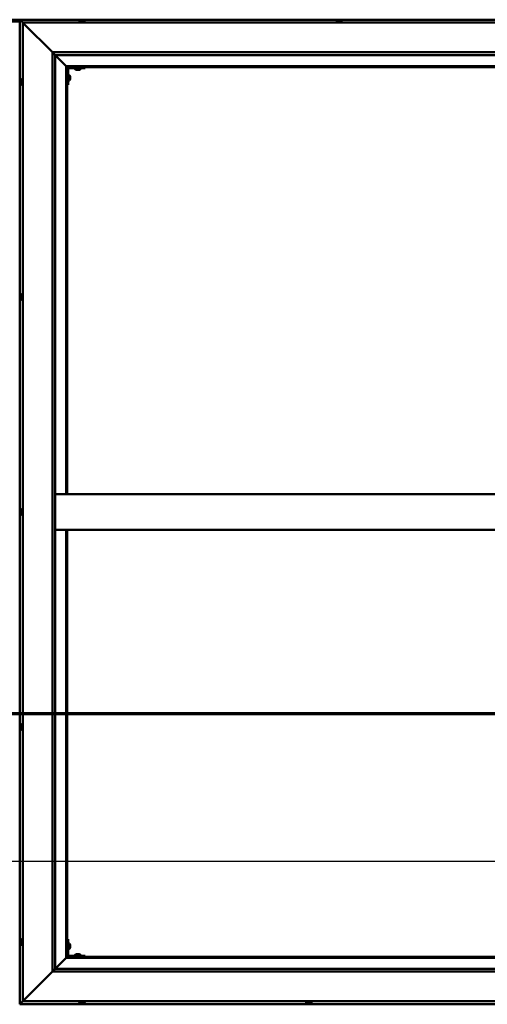
# Model space of a CAD drawing. Units: millimetres. Extents: x -6502 to 24551, y 2995 to 8837.
# Drawn here: x -4670 to -3882, y 3936 to 5596 of the extents above; entities that cross this region are included whole.
import ezdxf

# ---------------------------------------------------------------- set-up
doc = ezdxf.new("R2010")
doc.units = ezdxf.units.MM
doc.header["$LTSCALE"] = 25
doc.linetypes.add('CHAIN', pattern=[0.3543, 0.2362, -0.0295, 0.0591, -0.0295])
for name, color, linetype, lineweight in [('Dimension (ISO)', 7, 'Continuous', 25), ('Section Line (ISO)', 7, 'CHAIN', 70), ('Visible (ISO)', 7, 'Continuous', 50)]:
    doc.layers.add(name, color=color, linetype=linetype, lineweight=lineweight)
doc.styles.add('Note Text (ISO)', font='tahoma.ttf')
doc.dimstyles.new('Default (ISO)', dxfattribs={"dimscale": 25, "dimtxt": 3.5, "dimasz": 2.5, "dimexe": 3.175, "dimexo": 0, "dimgap": 0.762, "dimtad": 1, "dimrnd": 1e-08, "dimzin": 0, "dimtxsty": 'Note Text (ISO)', "dimcen": 0.09, "dimdle": 10, "dimclrd": 256, "dimclre": 256, "dimclrt": 256, "dimazin": 0, "dimtfac": 1.001486, "dimtmove": 0, "dimatfit": 3, "dimfxl": 1, "dimtolj": 1, "dimtzin": 0, "dimlwd": -1, "dimlwe": -1, "dimarcsym": 0})

# ---------------------------------------------------------------- blocks, each defined once
blk = doc.blocks.new('2dTransSection0')
at = {"layer": 'Section Line (ISO)', "linetype": 'CHAIN', "ltscale": 45.912125}
blk.add_line((-257.987, 177.059), (-117.187, 177.059), dxfattribs=at)
blk = doc.blocks.new('*D9')
at = {"layer": 'Defpoints', "color": 0, "transparency": 16777216}
for p in [(-6139.7, 4427.6), (-3239.7, 4427.6), (-3239.7, 4177.6)]:
    blk.add_point(p, dxfattribs=at)
at = {"layer": 'Dimension (ISO)', "transparency": 16777216}
blk.add_line((-6077.2, 4177.6), (-3302.2, 4177.6), dxfattribs=at)
for points in [[(-6077.2, 4188), (-6077.2, 4167.2), (-6139.7, 4177.6)], [(-3302.2, 4188), (-3302.2, 4167.2), (-3239.7, 4177.6)]]:
    blk.add_solid(points, dxfattribs=at)
at = {"layer": 'Dimension (ISO)', "transparency": 16777216, "insert": (-5335.2, 4287.8), "char_height": 87.5, "attachment_point": 1, "style": 'Note Text (ISO)'}
blk.add_mtext('\\A1;2900', dxfattribs=at)

msp = doc.modelspace()

# ---------------------------------------------------------------- linework, layer by layer
at = {"layer": 'Visible (ISO)'}
for p, q in [((-4653.2, 5596.5), (-4726.2, 5596.5)), ((-4669.7, 5596.5), (-4669.7, 5596.5)), ((-4669.7, 5596.5), (-4669.7, 5596.5)), ((-3159.7, 5596.5), (-4669.7, 5596.5)), ((-4668.1, 5594.9), (-4669.7, 5596.5)), ((-4669.7, 5596.5), (-4669.7, 5596.5)), ((-4669.7, 5596.5), (-4669.7, 5596.5)), ((-4669.7, 5596.5), (-4669.7, 3936.5)), ((-4669.7, 5596.5), (-4669.7, 5596.5)), ((-4669.7, 5596.5), (-4668.1, 5594.9)), ((-4668.1, 5594.9), (-4664.7, 5591.5)), ((-4664.7, 5591.5), (-4668.1, 5594.9)), ((-4566.9, 5594.7), (-4566.7, 5594.7)), ((-4566.5, 5594.7), (-4566.7, 5594.7)), ((-4566.5, 5594.7), (-4566.4, 5594.7)), ((-4566.4, 5594.7), (-4564.8, 5594.7)), ((-4564.4, 5594.7), (-4564.6, 5594.7)), ((-4564.4, 5594.7), (-4562.8, 5594.7)), ((-4562.8, 5594.7), (-4562.8, 5594.7)), ((-4562.6, 5594.7), (-4562.8, 5594.7)), ((-4562.6, 5594.7), (-4562.5, 5594.7)), ((-4133.6, 5594.7), (-4132.9, 5594.7)), ((-4132.9, 5594.7), (-4132.9, 5594.7)), ((-4132.9, 5594.7), (-4132.8, 5594.7)), ((-4132.8, 5594.7), (-4132.5, 5594.7)), ((-4132.8, 5594.7), (-4132.8, 5594.7)), ((-4132.5, 5594.7), (-4130.7, 5594.7)), ((-4130.7, 5594.7), (-4130.5, 5594.7)), ((-4130.3, 5594.7), (-4130.5, 5594.7)), ((-4130.3, 5594.7), (-4129.2, 5594.7)), ((-4129.1, 5594.7), (-4129.2, 5594.7)), ((-4129.1, 5594.7), (-4129.1, 5594.7)), ((-4669.7, 5593.5), (-4709.7, 5593.5)), ((-4662.2, 5589), (-4664.7, 5591.5)), ((-4664.7, 5591.5), (-3164.7, 5591.5)), ((-4664.7, 5591.5), (-4662.2, 5589)), ((-4664.7, 3941.5), (-4664.7, 5591.5)), ((-4662.2, 5589), (-4614.7, 5541.5)), ((-4614.7, 5541.5), (-4662.2, 5589)), ((-4569.4, 5593.4), (-4569.4, 5591.5)), ((-4559.9, 5593.4), (-4559.9, 5591.5)), ((-4136.1, 5593.4), (-4136.1, 5591.5)), ((-4126.6, 5593.4), (-4126.6, 5591.5)), ((-4614.7, 5541.5), (-3214.7, 5541.5)), ((-4614.7, 3991.5), (-4614.7, 5541.5)), ((-4609.8, 5536.6), (-4614.7, 5541.5)), ((-4609.7, 5536.5), (-4609.8, 5536.6)), ((-4609.7, 5536.5), (-4591.3, 5518.1)), ((-4591.3, 5518.1), (-4609.7, 5536.5)), ((-4609.7, 5536.5), (-4609.7, 3996.5)), ((-3219.7, 5536.5), (-4609.7, 5536.5)), ((-4591.3, 5518.1), (-4591.2, 5518)), ((-4591.2, 5518), (-4591.3, 5518.1)), ((-4591.2, 5518), (-4589.7, 5516.5)), ((-3238.2, 5518), (-4591.2, 5518)), ((-4589.7, 5516.5), (-4591.2, 5518)), ((-4591.2, 5518), (-4591.2, 4796.5)), ((-4589.7, 5516.5), (-3239.7, 5516.5)), ((-4589.7, 4796.5), (-4589.7, 5516.5)), ((-4588.2, 5486.5), (-4588.2, 5513.5)), ((-4586.7, 5515), (-4559.7, 5515)), ((-4576.4, 5513.1), (-4576.4, 5515)), ((-4573, 5511.7), (-4573.9, 5511.7)), ((-4570.8, 5511.7), (-4572.6, 5511.7)), ((-4569.5, 5511.7), (-4570.4, 5511.7)), ((-4566.9, 5513.1), (-4566.9, 5515)), ((-4559.7, 5516.5), (-4559.7, 5515)), ((-4666.6, 5496.2), (-4664.7, 5496.2)), ((-4586.3, 5503.2), (-4588.2, 5503.2)), ((-4584.9, 5500.7), (-4584.9, 5500.5)), ((-4584.9, 5500.3), (-4584.9, 5500.5)), ((-4584.9, 5500.3), (-4584.9, 5498.7)), ((-4584.9, 5500.3), (-4584.9, 5500.3)), ((-4584.9, 5498.3), (-4584.9, 5496.7)), ((-4584.9, 5496.7), (-4584.9, 5496.6)), ((-4584.9, 5496.5), (-4584.9, 5496.6)), ((-4584.9, 5496.5), (-4584.9, 5496.3)), ((-4667.9, 5492.7), (-4667.9, 5493.7)), ((-4667.9, 5493.7), (-4667.9, 5493.7)), ((-4667.9, 5490.5), (-4667.9, 5492.4)), ((-4667.9, 5492.4), (-4667.9, 5492.4)), ((-4667.9, 5489.3), (-4667.9, 5490.2)), ((-4667.9, 5490.2), (-4667.9, 5490.2)), ((-4666.6, 5486.7), (-4664.7, 5486.7)), ((-4588.2, 5486.5), (-4589.7, 5486.5)), ((-4586.3, 5493.7), (-4588.2, 5493.7)), ((-4667.9, 5131), (-4667.9, 5131.2)), ((-4667.9, 5131), (-4667.9, 5130.9)), ((-4667.9, 5130.8), (-4667.9, 5130.9)), ((-4667.9, 5129.3), (-4667.9, 5130.8)), ((-4666.6, 5133.7), (-4664.7, 5133.7)), ((-4667.9, 5129.3), (-4667.9, 5129.1)), ((-4667.9, 5127.2), (-4667.9, 5128.8)), ((-4667.9, 5127.1), (-4667.9, 5127.2)), ((-4667.9, 5127.1), (-4667.9, 5127)), ((-4667.9, 5126.8), (-4667.9, 5127)), ((-4666.6, 5124.2), (-4664.7, 5124.2)), ((-4609.7, 4796.5), (-3219.7, 4796.5)), ((-4667.9, 4767.9), (-4667.9, 4768.7)), ((-4667.9, 4767.8), (-4667.9, 4767.9)), ((-4667.9, 4767.7), (-4667.9, 4767.8)), ((-4667.9, 4767.8), (-4667.9, 4767.8)), ((-4667.9, 4767.7), (-4667.9, 4767.6)), ((-4667.9, 4767.7), (-4667.9, 4767.7)), ((-4667.9, 4765.7), (-4667.9, 4767.5)), ((-4667.9, 4765.7), (-4667.9, 4765.4)), ((-4667.9, 4764.3), (-4667.9, 4765.3)), ((-4667.9, 4764.3), (-4667.9, 4764.3)), ((-4666.6, 4771.2), (-4664.7, 4771.2)), ((-4666.6, 4761.7), (-4664.7, 4761.7)), ((-4609.7, 4736.5), (-3219.7, 4736.5)), ((-4591.2, 4736.5), (-4591.2, 4015)), ((-4589.7, 4016.5), (-4589.7, 4736.5)), ((-4667.9, 4406.1), (-4667.9, 4406.2)), ((-4667.9, 4406.1), (-4667.9, 4406)), ((-4667.9, 4404.6), (-4667.9, 4406)), ((-4667.9, 4404.2), (-4667.9, 4404.6)), ((-4667.9, 4402.5), (-4667.9, 4404.2)), ((-4667.9, 4402.4), (-4667.9, 4402.5)), ((-4667.9, 4402.2), (-4667.9, 4402.4)), ((-4667.9, 4402.4), (-4667.9, 4402.4)), ((-4667.9, 4401.8), (-4667.9, 4402.2)), ((-4667.9, 4402.2), (-4667.9, 4402.2)), ((-4666.6, 4408.7), (-4664.7, 4408.7)), ((-4666.6, 4399.2), (-4664.7, 4399.2)), ((-4667.9, 4042.7), (-4667.9, 4043.7)), ((-4667.9, 4043.7), (-4667.9, 4043.7)), ((-4667.9, 4040.5), (-4667.9, 4042.4)), ((-4667.9, 4042.4), (-4667.9, 4042.4)), ((-4667.9, 4039.3), (-4667.9, 4040.2)), ((-4667.9, 4040.2), (-4667.9, 4040.2)), ((-4666.6, 4046.2), (-4664.7, 4046.2)), ((-4666.6, 4036.7), (-4664.7, 4036.7)), ((-4588.2, 4046.5), (-4589.7, 4046.5)), ((-4588.2, 4046.5), (-4588.2, 4019.5)), ((-4586.3, 4039.2), (-4588.2, 4039.2)), ((-4584.9, 4036.7), (-4584.9, 4036.5)), ((-4584.9, 4036.3), (-4584.9, 4036.5)), ((-4584.9, 4036.3), (-4584.9, 4034.7)), ((-4584.9, 4036.3), (-4584.9, 4036.3)), ((-4584.9, 4034.3), (-4584.9, 4032.7)), ((-4586.3, 4029.7), (-4588.2, 4029.7)), ((-4559.7, 4018), (-4586.7, 4018)), ((-4584.9, 4032.7), (-4584.9, 4032.6)), ((-4584.9, 4032.5), (-4584.9, 4032.6)), ((-4584.9, 4032.5), (-4584.9, 4032.3)), ((-4576.4, 4019.9), (-4576.4, 4018)), ((-4573.9, 4021.2), (-4573, 4021.2)), ((-4572.6, 4021.2), (-4570.8, 4021.2)), ((-4570.4, 4021.2), (-4569.5, 4021.2)), ((-4566.9, 4019.9), (-4566.9, 4018)), ((-4559.7, 4016.5), (-4559.7, 4018)), ((-4591.3, 4014.9), (-4609.7, 3996.5)), ((-4609.7, 3996.5), (-4591.3, 4014.9)), ((-4591.2, 4015), (-4591.3, 4014.9)), ((-4591.3, 4014.9), (-4591.2, 4015)), ((-4589.7, 4016.5), (-4591.2, 4015)), ((-4591.2, 4015), (-4589.7, 4016.5)), ((-4591.2, 4015), (-3238.2, 4015)), ((-3239.7, 4016.5), (-4589.7, 4016.5)), ((-4586.7, 4016.5), (-4559.7, 4016.5)), ((-4574.1, 4016.5), (-4574.1, 4016.5)), ((-4569.3, 4016.5), (-4569.3, 4016.5)), ((-4614.7, 3991.5), (-4662.2, 3944)), ((-4662.2, 3944), (-4614.7, 3991.5)), ((-4609.8, 3996.4), (-4614.7, 3991.5)), ((-3214.7, 3991.5), (-4614.7, 3991.5)), ((-4609.7, 3996.5), (-4609.8, 3996.4)), ((-4609.7, 3996.5), (-3220.7, 3996.5)), ((-4669.7, 3936.5), (-4668.1, 3938.1)), ((-4668.1, 3938.1), (-4669.7, 3936.5)), ((-4669.7, 3936.5), (-4669.7, 3936.5)), ((-4669.7, 3936.5), (-3159.7, 3936.5)), ((-4669.7, 3936.5), (-4669.7, 3936.5)), ((-4669.7, 3936.5), (-4669.7, 3936.5)), ((-4669.7, 3936.5), (-4669.7, 3936.5)), ((-4669.7, 3936.5), (-4669.7, 3936.5)), ((-4664.7, 3941.5), (-4668.1, 3938.1)), ((-4668.1, 3938.1), (-4664.7, 3941.5)), ((-4664.7, 3941.5), (-4662.2, 3944)), ((-4662.2, 3944), (-4664.7, 3941.5)), ((-3164.7, 3941.5), (-4664.7, 3941.5)), ((-4569.4, 3939.6), (-4569.4, 3941.5)), ((-4566.4, 3938.2), (-4566.9, 3938.2)), ((-4566.4, 3938.2), (-4566.3, 3938.2)), ((-4566.2, 3938.2), (-4566.3, 3938.2)), ((-4566.1, 3938.2), (-4566.2, 3938.2)), ((-4566.2, 3938.2), (-4566.2, 3938.2)), ((-4564.3, 3938.2), (-4566.1, 3938.2)), ((-4563.9, 3938.2), (-4564.3, 3938.2)), ((-4562.6, 3938.2), (-4563.9, 3938.2)), ((-4562.6, 3938.2), (-4562.5, 3938.2)), ((-4562.5, 3938.2), (-4562.5, 3938.2)), ((-4559.9, 3939.6), (-4559.9, 3941.5)), ((-4187.4, 3939.6), (-4187.4, 3941.5)), ((-4184.9, 3938.2), (-4184.7, 3938.2)), ((-4184.9, 3938.2), (-4184.9, 3938.2)), ((-4183.4, 3938.2), (-4184.7, 3938.2)), ((-4183, 3938.2), (-4183.4, 3938.2)), ((-4181.2, 3938.2), (-4183, 3938.2)), ((-4181.1, 3938.2), (-4181.2, 3938.2)), ((-4181, 3938.2), (-4181.1, 3938.2)), ((-4181.1, 3938.2), (-4181.1, 3938.2)), ((-4181, 3938.2), (-4180.9, 3938.2)), ((-4180.5, 3938.2), (-4180.9, 3938.2)), ((-4177.9, 3939.6), (-4177.9, 3941.5))]:
    msp.add_line(p, q, dxfattribs=at)
for centre, radius, start, end in [((-4564.7, 5587), 8, 106.0077, 125.6853), ((-4564.7, 5587), 8, 54.3147, 73.9923), ((-4131.4, 5587), 8, 106.0077, 125.6853), ((-4131.4, 5587), 8, 54.3147, 73.9923), ((-4569.2, 5593.4), 0.2, 125.6853, 180), ((-4560.1, 5593.4), 0.2, 0, 54.3147), ((-4135.9, 5593.4), 0.2, 125.6853, 180), ((-4126.8, 5593.4), 0.2, 0, 54.3147), ((-4586.7, 5513.5), 3, 92.6167, 180), ((-4586.7, 5513.5), 1.5, 90, 180), ((-4576.2, 5513.1), 0.2, 180, 234.3147), ((-4571.7, 5519.4), 8, 234.3147, 253.6652), ((-4571.7, 5519.4), 8, 286.3348, 305.6853), ((-4567.1, 5513.1), 0.2, 305.6853, 0), ((-4660.2, 5491.5), 8, 144.3147, 163.6659), ((-4666.6, 5496), 0.2, 90, 144.3147), ((-4586.3, 5503), 0.2, 35.6853, 90), ((-4592.6, 5498.5), 8, 16.0077, 35.6853), ((-4592.6, 5498.5), 8, 324.3147, 343.9923), ((-4660.2, 5491.5), 8, 196.3341, 215.6853), ((-4666.6, 5486.9), 0.2, 215.6853, 270), ((-4586.3, 5493.9), 0.2, 270, 324.3147), ((-4660.2, 5129), 8, 144.3147, 163.9923), ((-4666.6, 5133.5), 0.2, 90, 144.3147), ((-4660.2, 5129), 8, 196.0077, 215.6853), ((-4666.6, 5124.4), 0.2, 215.6853, 270), ((-4660.2, 4766.5), 8, 144.3147, 163.8065), ((-4660.2, 4766.5), 8, 196.1935, 215.6853), ((-4666.6, 4771), 0.2, 90, 144.3147), ((-4666.6, 4761.9), 0.2, 215.6853, 270), ((-4660.2, 4404), 8, 144.3147, 163.9923), ((-4660.2, 4404), 8, 196.0077, 215.6853), ((-4666.6, 4408.5), 0.2, 90, 144.3147), ((-4666.6, 4399.4), 0.2, 215.6853, 270), ((-4660.2, 4041.5), 8, 144.3147, 163.6659), ((-4660.2, 4041.5), 8, 196.3341, 215.6853), ((-4666.6, 4046), 0.2, 90, 144.3147), ((-4666.6, 4036.9), 0.2, 215.6853, 270), ((-4586.3, 4039), 0.2, 35.6853, 90), ((-4592.6, 4034.5), 8, 16.0077, 35.6853), ((-4586.7, 4019.5), 3, 180, 270), ((-4586.7, 4019.5), 1.5, 180, 270), ((-4586.3, 4029.9), 0.2, 270, 324.3147), ((-4592.6, 4034.5), 8, 324.3147, 343.9923), ((-4571.7, 4013.5), 8, 106.3348, 125.6853), ((-4576.2, 4019.9), 0.2, 125.6853, 180), ((-4571.7, 4013.5), 8, 54.3147, 73.6652), ((-4567.1, 4019.9), 0.2, 0, 54.3147), ((-4569.2, 3939.6), 0.2, 180, 234.3147), ((-4564.7, 3945.9), 8, 234.3147, 253.9923), ((-4564.7, 3945.9), 8, 286.0077, 305.6853), ((-4560.1, 3939.6), 0.2, 305.6853, 0), ((-4187.2, 3939.6), 0.2, 180, 234.3147), ((-4182.7, 3945.9), 8, 234.3147, 253.9923), ((-4182.7, 3945.9), 8, 286.0077, 305.6853), ((-4178.1, 3939.6), 0.2, 305.6853, 0)]:
    msp.add_arc(centre, radius, start, end, dxfattribs=at)
msp.add_ellipse((-4653.2, 5589.5), major_axis=(0, 7), ratio=0.5, start_param=6.253289, end_param=6.283185, dxfattribs=at)
for points, knots in [([(-4566.4, 5594.7), (-4566.5, 5594.7), (-4566.5, 5594.7), (-4566.6, 5594.7), (-4566.6, 5594.7), (-4566.6, 5594.7), (-4566.7, 5594.7), (-4566.7, 5594.7)], [0.17438702, 0.17438702, 0.17438702, 0.17438702, 0.18896797, 0.18896797, 0.20586323, 0.20586323, 0.21737851, 0.21737851, 0.21737851, 0.21737851]), ([(-4564.4, 5594.7), (-4564.4, 5594.7), (-4564.5, 5594.7), (-4564.6, 5594.7), (-4564.6, 5594.7), (-4564.7, 5594.7), (-4564.8, 5594.7), (-4564.8, 5594.7)], [0.17438702, 0.17438702, 0.17438702, 0.17438702, 0.18896797, 0.18896797, 0.20586323, 0.20586323, 0.21737851, 0.21737851, 0.21737851, 0.21737851]), ([(-4564.7, 5594.7), (-4564.7, 5594.7), (-4564.7, 5594.7), (-4564.6, 5594.7), (-4564.6, 5594.7), (-4564.6, 5594.7)], [0.20488997, 0.20488997, 0.20488997, 0.20488997, 0.20586323, 0.20586323, 0.21737852, 0.21737852, 0.21737852, 0.21737852]), ([(-4562.6, 5594.7), (-4562.6, 5594.7), (-4562.6, 5594.7), (-4562.7, 5594.7), (-4562.7, 5594.7), (-4562.8, 5594.7), (-4562.8, 5594.7), (-4562.8, 5594.7)], [0.17438702, 0.17438702, 0.17438702, 0.17438702, 0.18896797, 0.18896797, 0.20586323, 0.20586323, 0.21737852, 0.21737852, 0.21737852, 0.21737852]), ([(-4132.5, 5594.7), (-4132.6, 5594.7), (-4132.6, 5594.7), (-4132.7, 5594.7), (-4132.8, 5594.7), (-4132.8, 5594.7), (-4132.8, 5594.7), (-4132.9, 5594.7)], [0.17438702, 0.17438702, 0.17438702, 0.17438702, 0.18896797, 0.18896797, 0.20586323, 0.20586323, 0.21737852, 0.21737852, 0.21737852, 0.21737852]), ([(-4130.3, 5594.7), (-4130.3, 5594.7), (-4130.4, 5594.7), (-4130.5, 5594.7), (-4130.5, 5594.7), (-4130.6, 5594.7), (-4130.7, 5594.7), (-4130.7, 5594.7)], [0.17438702, 0.17438702, 0.17438702, 0.17438702, 0.18896797, 0.18896797, 0.20586323, 0.20586323, 0.21737851, 0.21737851, 0.21737851, 0.21737851]), ([(-4129.1, 5594.7), (-4129.1, 5594.7), (-4129.1, 5594.7), (-4129.1, 5594.7), (-4129.1, 5594.7), (-4129.2, 5594.7), (-4129.2, 5594.7), (-4129.2, 5594.7)], [0.17438702, 0.17438702, 0.17438702, 0.17438702, 0.18896797, 0.18896797, 0.20586323, 0.20586323, 0.21737851, 0.21737851, 0.21737851, 0.21737851]), ([(-4573.9, 5511.7), (-4573.9, 5511.7), (-4573.9, 5511.7), (-4573.9, 5511.7), (-4573.9, 5511.7), (-4573.9, 5511.7)], [0.19569168, 0.19569168, 0.19569168, 0.19569168, 0.20586323, 0.20586323, 0.21737852, 0.21737852, 0.21737852, 0.21737852]), ([(-4573, 5511.7), (-4572.9, 5511.7), (-4572.9, 5511.7), (-4572.8, 5511.7), (-4572.8, 5511.7), (-4572.7, 5511.7), (-4572.6, 5511.7), (-4572.6, 5511.7)], [0.17438702, 0.17438702, 0.17438702, 0.17438702, 0.18896797, 0.18896797, 0.20586323, 0.20586323, 0.21737852, 0.21737852, 0.21737852, 0.21737852]), ([(-4570.8, 5511.7), (-4570.7, 5511.7), (-4570.7, 5511.7), (-4570.6, 5511.7), (-4570.5, 5511.7), (-4570.4, 5511.7), (-4570.4, 5511.7), (-4570.4, 5511.7)], [0.17438702, 0.17438702, 0.17438702, 0.17438702, 0.18896797, 0.18896797, 0.20586323, 0.20586323, 0.21737852, 0.21737852, 0.21737852, 0.21737852]), ([(-4569.5, 5511.7), (-4569.5, 5511.7), (-4569.5, 5511.7), (-4569.4, 5511.7), (-4569.4, 5511.7), (-4569.4, 5511.7)], [0.17438702, 0.17438702, 0.17438702, 0.17438702, 0.18896797, 0.18896797, 0.19569168, 0.19569168, 0.19569168, 0.19569168]), ([(-4584.9, 5500.3), (-4585, 5500.3), (-4585, 5500.3), (-4585, 5500.4), (-4585, 5500.4), (-4585, 5500.5), (-4585, 5500.5), (-4584.9, 5500.5)], [0.17438702, 0.17438702, 0.17438702, 0.17438702, 0.18896797, 0.18896797, 0.20586323, 0.20586323, 0.21737852, 0.21737852, 0.21737852, 0.21737852]), ([(-4584.9, 5498.3), (-4585, 5498.3), (-4585, 5498.3), (-4585, 5498.5), (-4585, 5498.5), (-4585, 5498.6), (-4585, 5498.6), (-4584.9, 5498.7)], [0.17438702, 0.17438702, 0.17438702, 0.17438702, 0.18896797, 0.18896797, 0.20586323, 0.20586323, 0.21737852, 0.21737852, 0.21737852, 0.21737852]), ([(-4584.9, 5496.5), (-4585, 5496.5), (-4585, 5496.5), (-4585, 5496.5), (-4585, 5496.5), (-4585, 5496.6), (-4585, 5496.6), (-4584.9, 5496.7)], [0.17438702, 0.17438702, 0.17438702, 0.17438702, 0.18896797, 0.18896797, 0.20586323, 0.20586323, 0.21737851, 0.21737851, 0.21737851, 0.21737851]), ([(-4667.9, 5493.7), (-4667.9, 5493.7), (-4667.9, 5493.7), (-4667.9, 5493.7), (-4667.9, 5493.7), (-4667.9, 5493.7), (-4667.9, 5493.7), (-4667.9, 5493.7)], [0.17438702, 0.17438702, 0.17438702, 0.17438702, 0.18896797, 0.18896797, 0.20586323, 0.20586323, 0.21737852, 0.21737852, 0.21737852, 0.21737852]), ([(-4667.9, 5492.7), (-4667.9, 5492.7), (-4667.9, 5492.7), (-4667.9, 5492.6), (-4667.9, 5492.5), (-4667.9, 5492.5), (-4667.9, 5492.4), (-4667.9, 5492.4)], [0.17438702, 0.17438702, 0.17438702, 0.17438702, 0.18896797, 0.18896797, 0.20586323, 0.20586323, 0.21737851, 0.21737851, 0.21737851, 0.21737851]), ([(-4667.9, 5492.4), (-4667.9, 5492.4), (-4667.9, 5492.5), (-4667.9, 5492.6), (-4667.9, 5492.6), (-4667.9, 5492.6)], [0.17438702, 0.17438702, 0.17438702, 0.17438702, 0.18896797, 0.18896797, 0.19470305, 0.19470305, 0.19470305, 0.19470305]), ([(-4667.9, 5490.5), (-4667.9, 5490.5), (-4667.9, 5490.4), (-4667.9, 5490.3), (-4667.9, 5490.3), (-4667.9, 5490.2), (-4667.9, 5490.2), (-4667.9, 5490.2)], [0.17438702, 0.17438702, 0.17438702, 0.17438702, 0.18896797, 0.18896797, 0.20586323, 0.20586323, 0.21737851, 0.21737851, 0.21737851, 0.21737851]), ([(-4667.9, 5490.2), (-4667.9, 5490.2), (-4667.9, 5490.3), (-4667.9, 5490.3), (-4667.9, 5490.3), (-4667.9, 5490.3)], [0.17438702, 0.17438702, 0.17438702, 0.17438702, 0.18896797, 0.18896797, 0.19470305, 0.19470305, 0.19470305, 0.19470305]), ([(-4667.9, 5489.3), (-4667.9, 5489.3), (-4667.9, 5489.2), (-4667.9, 5489.2), (-4667.9, 5489.2), (-4667.9, 5489.2)], [0.17438702, 0.17438702, 0.17438702, 0.17438702, 0.18896797, 0.18896797, 0.19470305, 0.19470305, 0.19470305, 0.19470305]), ([(-4667.9, 5131), (-4667.9, 5131), (-4667.9, 5131), (-4667.9, 5131), (-4667.9, 5130.9), (-4667.9, 5130.9), (-4667.9, 5130.8), (-4667.9, 5130.8)], [0.17438702, 0.17438702, 0.17438702, 0.17438702, 0.18896797, 0.18896797, 0.20586323, 0.20586323, 0.21737851, 0.21737851, 0.21737851, 0.21737851]), ([(-4667.9, 5129.3), (-4667.9, 5129.2), (-4667.9, 5129.2), (-4667.9, 5129.1), (-4667.9, 5129), (-4667.9, 5128.9), (-4667.9, 5128.9), (-4667.9, 5128.8)], [0.17438702, 0.17438702, 0.17438702, 0.17438702, 0.18896797, 0.18896797, 0.20586323, 0.20586323, 0.21737851, 0.21737851, 0.21737851, 0.21737851]), ([(-4667.9, 5129), (-4667.9, 5129), (-4667.9, 5129), (-4667.9, 5129), (-4667.9, 5129.1), (-4667.9, 5129.1)], [0.20243803, 0.20243803, 0.20243803, 0.20243803, 0.20586323, 0.20586323, 0.21737852, 0.21737852, 0.21737852, 0.21737852]), ([(-4667.9, 5127.2), (-4667.9, 5127.2), (-4667.9, 5127.1), (-4667.9, 5127.1), (-4667.9, 5127), (-4667.9, 5127), (-4667.9, 5127), (-4667.9, 5127)], [0.17438702, 0.17438702, 0.17438702, 0.17438702, 0.18896797, 0.18896797, 0.20586323, 0.20586323, 0.21737852, 0.21737852, 0.21737852, 0.21737852]), ([(-4667.9, 4767.9), (-4667.9, 4767.8), (-4667.9, 4767.8), (-4667.9, 4767.7), (-4667.9, 4767.7), (-4667.9, 4767.6), (-4667.9, 4767.5), (-4667.9, 4767.5)], [0.17438702, 0.17438702, 0.17438702, 0.17438702, 0.18896797, 0.18896797, 0.20586323, 0.20586323, 0.21737851, 0.21737851, 0.21737851, 0.21737851]), ([(-4667.9, 4765.7), (-4667.9, 4765.6), (-4667.9, 4765.6), (-4667.9, 4765.5), (-4667.9, 4765.4), (-4667.9, 4765.4), (-4667.9, 4765.3), (-4667.9, 4765.3)], [0.17438702, 0.17438702, 0.17438702, 0.17438702, 0.18896797, 0.18896797, 0.20586323, 0.20586323, 0.21737851, 0.21737851, 0.21737851, 0.21737851]), ([(-4667.9, 4764.3), (-4667.9, 4764.3), (-4667.9, 4764.2), (-4667.9, 4764.2), (-4667.9, 4764.2), (-4667.9, 4764.2), (-4667.9, 4764.2), (-4667.9, 4764.3)], [0.17438702, 0.17438702, 0.17438702, 0.17438702, 0.18896797, 0.18896797, 0.20586323, 0.20586323, 0.21737852, 0.21737852, 0.21737852, 0.21737852]), ([(-4667.9, 4406.1), (-4667.9, 4406.1), (-4667.9, 4406.1), (-4667.9, 4406.1), (-4667.9, 4406.1), (-4667.9, 4406), (-4667.9, 4406), (-4667.9, 4406)], [0.17438702, 0.17438702, 0.17438702, 0.17438702, 0.18896797, 0.18896797, 0.20586323, 0.20586323, 0.21737851, 0.21737851, 0.21737851, 0.21737851]), ([(-4667.9, 4404.6), (-4667.9, 4404.6), (-4667.9, 4404.5), (-4667.9, 4404.4), (-4667.9, 4404.3), (-4667.9, 4404.3), (-4667.9, 4404.2), (-4667.9, 4404.2)], [0.17438702, 0.17438702, 0.17438702, 0.17438702, 0.18896797, 0.18896797, 0.20586323, 0.20586323, 0.21737851, 0.21737851, 0.21737851, 0.21737851]), ([(-4667.9, 4402.5), (-4667.9, 4402.4), (-4667.9, 4402.4), (-4667.9, 4402.3), (-4667.9, 4402.2), (-4667.9, 4402.2), (-4667.9, 4402.2), (-4667.9, 4402.2)], [0.17438702, 0.17438702, 0.17438702, 0.17438702, 0.18896797, 0.18896797, 0.20586323, 0.20586323, 0.21737852, 0.21737852, 0.21737852, 0.21737852]), ([(-4667.9, 4043.7), (-4667.9, 4043.7), (-4667.9, 4043.7), (-4667.9, 4043.7), (-4667.9, 4043.7), (-4667.9, 4043.7), (-4667.9, 4043.7), (-4667.9, 4043.7)], [0.17438702, 0.17438702, 0.17438702, 0.17438702, 0.18896797, 0.18896797, 0.20586323, 0.20586323, 0.21737852, 0.21737852, 0.21737852, 0.21737852]), ([(-4667.9, 4042.7), (-4667.9, 4042.7), (-4667.9, 4042.7), (-4667.9, 4042.6), (-4667.9, 4042.5), (-4667.9, 4042.5), (-4667.9, 4042.4), (-4667.9, 4042.4)], [0.17438702, 0.17438702, 0.17438702, 0.17438702, 0.18896797, 0.18896797, 0.20586323, 0.20586323, 0.21737851, 0.21737851, 0.21737851, 0.21737851]), ([(-4667.9, 4042.4), (-4667.9, 4042.4), (-4667.9, 4042.5), (-4667.9, 4042.6), (-4667.9, 4042.6), (-4667.9, 4042.6)], [0.17438702, 0.17438702, 0.17438702, 0.17438702, 0.18896797, 0.18896797, 0.19470305, 0.19470305, 0.19470305, 0.19470305]), ([(-4667.9, 4040.5), (-4667.9, 4040.5), (-4667.9, 4040.4), (-4667.9, 4040.3), (-4667.9, 4040.3), (-4667.9, 4040.2), (-4667.9, 4040.2), (-4667.9, 4040.2)], [0.17438702, 0.17438702, 0.17438702, 0.17438702, 0.18896797, 0.18896797, 0.20586323, 0.20586323, 0.21737851, 0.21737851, 0.21737851, 0.21737851]), ([(-4667.9, 4040.2), (-4667.9, 4040.2), (-4667.9, 4040.3), (-4667.9, 4040.3), (-4667.9, 4040.3), (-4667.9, 4040.3)], [0.17438702, 0.17438702, 0.17438702, 0.17438702, 0.18896797, 0.18896797, 0.19470305, 0.19470305, 0.19470305, 0.19470305]), ([(-4667.9, 4039.3), (-4667.9, 4039.3), (-4667.9, 4039.2), (-4667.9, 4039.2), (-4667.9, 4039.2), (-4667.9, 4039.2)], [0.17438702, 0.17438702, 0.17438702, 0.17438702, 0.18896797, 0.18896797, 0.19470305, 0.19470305, 0.19470305, 0.19470305]), ([(-4584.9, 4036.3), (-4585, 4036.3), (-4585, 4036.3), (-4585, 4036.4), (-4585, 4036.4), (-4585, 4036.5), (-4585, 4036.5), (-4584.9, 4036.5)], [0.17438702, 0.17438702, 0.17438702, 0.17438702, 0.18896797, 0.18896797, 0.20586323, 0.20586323, 0.21737852, 0.21737852, 0.21737852, 0.21737852]), ([(-4584.9, 4034.3), (-4585, 4034.3), (-4585, 4034.3), (-4585, 4034.5), (-4585, 4034.5), (-4585, 4034.6), (-4585, 4034.6), (-4584.9, 4034.7)], [0.17438702, 0.17438702, 0.17438702, 0.17438702, 0.18896797, 0.18896797, 0.20586323, 0.20586323, 0.21737852, 0.21737852, 0.21737852, 0.21737852]), ([(-4584.9, 4032.5), (-4585, 4032.5), (-4585, 4032.5), (-4585, 4032.5), (-4585, 4032.5), (-4585, 4032.6), (-4585, 4032.6), (-4584.9, 4032.7)], [0.17438702, 0.17438702, 0.17438702, 0.17438702, 0.18896797, 0.18896797, 0.20586323, 0.20586323, 0.21737851, 0.21737851, 0.21737851, 0.21737851]), ([(-4573.9, 4021.2), (-4573.9, 4021.2), (-4573.9, 4021.2), (-4573.9, 4021.2), (-4573.9, 4021.2), (-4573.9, 4021.2)], [0.17438702, 0.17438702, 0.17438702, 0.17438702, 0.18896797, 0.18896797, 0.19569168, 0.19569168, 0.19569168, 0.19569168]), ([(-4572.6, 4021.2), (-4572.6, 4021.2), (-4572.7, 4021.2), (-4572.8, 4021.2), (-4572.9, 4021.2), (-4572.9, 4021.2), (-4572.9, 4021.2), (-4573, 4021.2)], [0.17438702, 0.17438702, 0.17438702, 0.17438702, 0.18896797, 0.18896797, 0.20586323, 0.20586323, 0.21737851, 0.21737851, 0.21737851, 0.21737851]), ([(-4570.4, 4021.2), (-4570.4, 4021.2), (-4570.5, 4021.2), (-4570.5, 4021.2), (-4570.6, 4021.2), (-4570.7, 4021.2), (-4570.7, 4021.2), (-4570.8, 4021.2)], [0.17438702, 0.17438702, 0.17438702, 0.17438702, 0.18896797, 0.18896797, 0.20586323, 0.20586323, 0.21737851, 0.21737851, 0.21737851, 0.21737851]), ([(-4569.4, 4021.2), (-4569.4, 4021.2), (-4569.4, 4021.2), (-4569.5, 4021.2), (-4569.5, 4021.2), (-4569.5, 4021.2)], [0.19569168, 0.19569168, 0.19569168, 0.19569168, 0.20586323, 0.20586323, 0.21737852, 0.21737852, 0.21737852, 0.21737852]), ([(-4566.4, 3938.2), (-4566.4, 3938.2), (-4566.3, 3938.2), (-4566.3, 3938.2), (-4566.2, 3938.2), (-4566.1, 3938.2), (-4566.1, 3938.2), (-4566.1, 3938.2)], [0.17438702, 0.17438702, 0.17438702, 0.17438702, 0.18896797, 0.18896797, 0.20586323, 0.20586323, 0.21737852, 0.21737852, 0.21737852, 0.21737852]), ([(-4564.3, 3938.2), (-4564.3, 3938.2), (-4564.2, 3938.2), (-4564.1, 3938.2), (-4564, 3938.2), (-4563.9, 3938.2), (-4563.9, 3938.2), (-4563.9, 3938.2)], [0.17438702, 0.17438702, 0.17438702, 0.17438702, 0.18896797, 0.18896797, 0.20586323, 0.20586323, 0.21737852, 0.21737852, 0.21737852, 0.21737852]), ([(-4562.6, 3938.2), (-4562.6, 3938.2), (-4562.5, 3938.2), (-4562.5, 3938.2), (-4562.5, 3938.2), (-4562.5, 3938.2), (-4562.5, 3938.2), (-4562.5, 3938.2)], [0.17438702, 0.17438702, 0.17438702, 0.17438702, 0.18896797, 0.18896797, 0.20586323, 0.20586323, 0.21737852, 0.21737852, 0.21737852, 0.21737852]), ([(-4184.9, 3938.2), (-4184.9, 3938.2), (-4184.9, 3938.2), (-4184.9, 3938.2), (-4184.8, 3938.2), (-4184.8, 3938.2), (-4184.8, 3938.2), (-4184.7, 3938.2)], [0.17438702, 0.17438702, 0.17438702, 0.17438702, 0.18896797, 0.18896797, 0.20586323, 0.20586323, 0.21737852, 0.21737852, 0.21737852, 0.21737852]), ([(-4183.4, 3938.2), (-4183.4, 3938.2), (-4183.3, 3938.2), (-4183.2, 3938.2), (-4183.2, 3938.2), (-4183.1, 3938.2), (-4183, 3938.2), (-4183, 3938.2)], [0.17438702, 0.17438702, 0.17438702, 0.17438702, 0.18896797, 0.18896797, 0.20586323, 0.20586323, 0.21737852, 0.21737852, 0.21737852, 0.21737852]), ([(-4181.2, 3938.2), (-4181.2, 3938.2), (-4181.2, 3938.2), (-4181.1, 3938.2), (-4181, 3938.2), (-4181, 3938.2), (-4181, 3938.2), (-4180.9, 3938.2)], [0.17438702, 0.17438702, 0.17438702, 0.17438702, 0.18896797, 0.18896797, 0.20586323, 0.20586323, 0.21737851, 0.21737851, 0.21737851, 0.21737851])]:
    msp.add_open_spline(points, degree=3, knots=knots, dxfattribs=at)
for points in [[(-4667.9, 4768.7), (-4667.9, 4768.7), (-4667.9, 4768.7), (-4667.9, 4768.7)], [(-4667.9, 4767.6), (-4667.9, 4767.6), (-4667.9, 4767.6), (-4667.9, 4767.6)], [(-4667.9, 4765.4), (-4667.9, 4765.4), (-4667.9, 4765.4), (-4667.9, 4765.4)]]:
    msp.add_open_spline(points, degree=3, dxfattribs=at)

# ---------------------------------------------------------------- block references
at = {"layer": 'Section Line (ISO)', "xscale": 25, "yscale": 25, "zscale": 25}
msp.add_blockref('2dTransSection0', (0, 0), dxfattribs=at)

# ---------------------------------------------------------------- dimensions: what is measured, and where the dimension line sits
at = {"layer": 'Dimension (ISO)'}
dim = msp.add_linear_dim(base=(-3239.7, 4177.6), p1=(-6139.7, 4427.6), p2=(-3239.7, 4427.6), dimstyle='Default (ISO)', override={"dimgap": 0.762, "dimdec": 0, "dimse1": 1, "dimse2": 1, "dimtol": 0, "dimlim": 0, "dimtp": 0, "dimtm": 0, "dimtdec": 2, "dimtofl": 0, "dimatfit": 1}, dxfattribs=at)
dim.commit()
dim.dimension.update_dxf_attribs({"geometry": '*D9', "text_midpoint": (-5209.4, 4177.6), "dimtype": 160})

doc.saveas('drawing.dxf')
